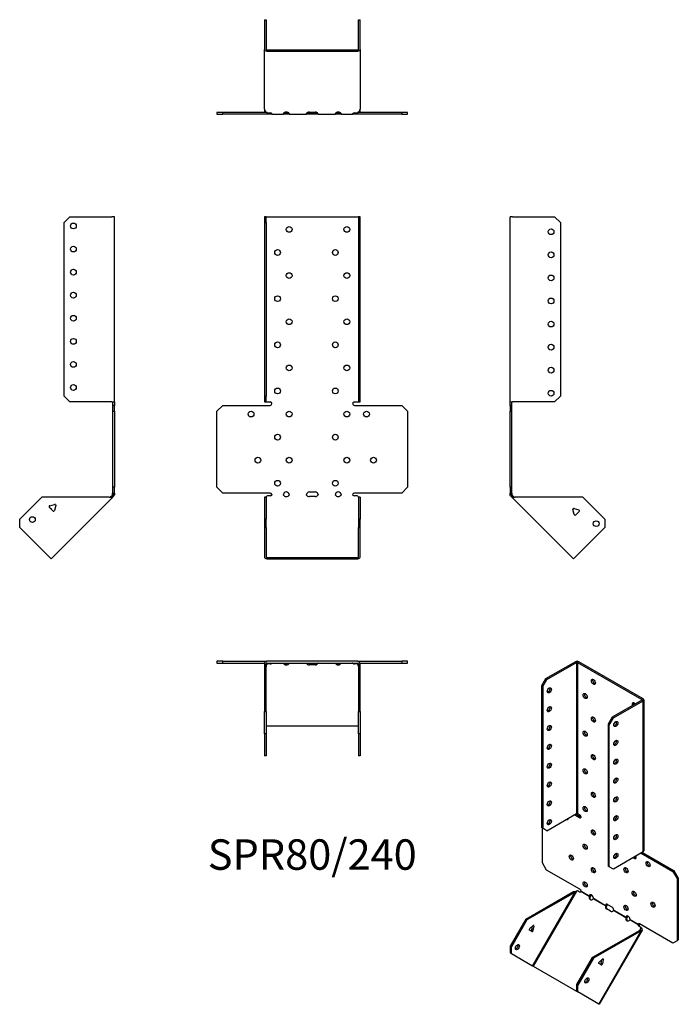
# Model space of a CAD drawing. Units: millimetres. Extents: x -253 to 317, y -442 to 412.
import ezdxf

# ---------------------------------------------------------------- set-up
doc = ezdxf.new("R2010")
doc.units = ezdxf.units.MM
doc.styles.get("Standard").update_dxf_attribs({"font": 'arial.ttf'})

# ---------------------------------------------------------------- blocks, each defined once
blk = doc.blocks.new('SPR80_240-Front')
at = {"layer": ''}
for p, q in [((-41.5, 240.67), (-41.5, 235.67)), ((-40, 240.67), (-41.5, 240.67)), ((-40, 235.67), (-40, 240.67)), ((-40, 240.67), (-39.4, 240.67)), ((-39.4, 240.67), (39.4, 240.67)), ((39.4, 240.67), (40, 240.67)), ((41.5, 240.67), (40, 240.67)), ((40, 240.67), (40, 235.67)), ((41.5, 235.67), (41.5, 240.67)), ((-41.5, 235.67), (-40, 235.67)), ((-41.5, 235.67), (-41.5, 85.27)), ((-40, 235.67), (-40, 85.27)), ((40, 235.67), (41.5, 235.67)), ((40, 235.67), (40, 85.27)), ((41.5, 85.27), (41.5, 235.67)), ((-82.53, 72.27), (-77.53, 77.27)), ((-77.53, 77.27), (-36.5, 77.27)), ((-41.5, 85.27), (-41.5, 80.27)), ((-40, 85.27), (-41.5, 85.27)), ((-41.5, 80.27), (-40, 80.27)), ((-40, 80.27), (-40, 85.27)), ((-40, 80.27), (-39.4, 80.27)), ((-39.4, 80.27), (-36.5, 80.27)), ((36.5, 80.27), (39.4, 80.27)), ((36.5, 77.27), (77.53, 77.27)), ((39.4, 80.27), (40, 80.27)), ((41.5, 85.27), (40, 85.27)), ((40, 85.27), (40, 80.27)), ((40, 80.27), (41.5, 80.27)), ((41.5, 80.27), (41.5, 85.27)), ((77.53, 77.27), (82.53, 72.27)), ((-82.53, 6.27), (-82.53, 72.27)), ((82.53, 72.27), (82.53, 6.27)), ((-77.53, 1.27), (-82.53, 6.27)), ((-36.5, 1.27), (-77.53, 1.27)), ((-2.5, 2.27), (2.5, 2.27)), ((77.53, 1.27), (36.5, 1.27)), ((82.53, 6.27), (77.53, 1.27)), ((-40, -2.26), (-41.5, -2.26)), ((-41.5, -2.26), (-41.5, -21.36)), ((-40, -2.26), (-40, -21.36)), ((-38.79, -1.04), (-39.4, -1.47)), ((-36.5, -1.04), (-38.79, -1.04)), ((2.5, -1.74), (-2.5, -1.74)), ((38.79, -1.04), (36.5, -1.04)), ((39.4, -1.47), (38.79, -1.04)), ((40, -2.26), (40, -21.36)), ((41.5, -2.26), (40, -2.26)), ((41.5, -2.26), (41.5, -21.36)), ((-41.5, -21.36), (-41.5, -28.43)), ((-40, -21.36), (-41.5, -21.36)), ((-40, -28.43), (-40, -21.36)), ((41.5, -21.36), (40, -21.36)), ((40, -21.36), (40, -28.43)), ((41.5, -28.43), (41.5, -21.36)), ((-41.5, -28.43), (-40, -28.43)), ((-41.5, -28.43), (-41.5, -54.16)), ((-40, -28.43), (-40, -54.16)), ((40, -28.43), (41.5, -28.43)), ((40, -54.16), (40, -28.43)), ((41.5, -54.16), (41.5, -28.43)), ((-39.4, -54.59), (39.4, -54.59)), ((-39.4, -55.65), (39.4, -55.65))]:
    blk.add_line(p, q, dxfattribs=at)
for centre in [(-20, 229.77), (30, 229.77), (-30, 209.77), (20, 209.77), (-20, 189.77), (30, 189.77), (-30, 169.77), (20, 169.77), (-20, 149.77), (30, 149.77), (-30, 129.77), (20, 129.77), (-20, 109.77), (30, 109.77), (-30, 89.77), (20, 89.77), (-53.03, 69.77), (-20, 69.77), (30, 69.77), (47.03, 69.77), (-30, 49.77), (20, 49.77), (-47.03, 29.77), (-20, 29.77), (30, 29.77), (53.03, 29.77), (-30, 9.77), (20, 9.77)]:
    blk.add_circle(centre, 2.5, dxfattribs=at)
for centre, radius, start, end in [((-36.5, 78.77), 1.5, 270, 90), ((36.5, 78.77), 1.5, 90, 270), ((-36.5, -0.23), 1.5, 8.80508, 90), ((-22.5, -0.23), 2.5, 5.2697, 174.7303), ((-2.5, -0.23), 2.5, 90, 174.7303), ((2.5, -0.23), 2.5, 5.2697, 90), ((22.5, -0.23), 2.5, 5.2697, 174.7303), ((36.5, -0.23), 1.5, 90, 171.19492)]:
    blk.add_arc(centre, radius, start, end, dxfattribs=at)
for centre, major_axis, start_param, end_param in [((-36.5, 0.02), (-1.5, 0), 1.570796, 2.705255), ((-22.5, 0.02), (2.5, 0), 3.397966, 6.026812), ((-2.5, 0.02), (-2.5, 0), 0.256373, 1.570796), ((2.5, 0.02), (2.5, 0), 4.712389, 6.026812), ((22.5, 0.02), (2.5, 0), 3.397966, 6.026812), ((36.5, 0.02), (-1.5, 0), 0.436338, 1.570796), ((-39.4, -54.16), (-2.1, 0), 0, 1.570796), ((-39.4, -54.16), (-0.6, 0), 0, 1.570796), ((39.4, -54.16), (0.6, 0), 4.712389, 6.283185), ((39.4, -54.16), (2.1, 0), 4.712389, 6.283185)]:
    blk.add_ellipse(centre, major_axis=major_axis, ratio=0.707107, start_param=start_param, end_param=end_param, dxfattribs=at)
for points, knots in [([(-40.5, -2.26), (-40.5, -2.26), (-40.48, -2.26), (-40.41, -2.25), (-40.35, -2.24), (-40.22, -2.19), (-40.15, -2.16), (-39.99, -2.07), (-39.9, -2.01), (-39.79, -1.91), (-39.76, -1.88), (-39.73, -1.85)], [0, 0, 0, 0, 0.0356537, 0.0356537, 0.0703705, 0.0703705, 0.1051346, 0.1051346, 0.1398963, 0.1398963, 0.1538886, 0.1538886, 0.1538886, 0.1538886]), ([(39.73, -1.85), (39.8, -1.93), (39.89, -2), (40.06, -2.11), (40.14, -2.16), (40.28, -2.22), (40.35, -2.24), (40.44, -2.26), (40.48, -2.26), (40.5, -2.26), (40.5, -2.26), (40.5, -2.26)], [0, 0, 0, 0, 0.0356266, 0.0356266, 0.0703448, 0.0703448, 0.1051088, 0.1051088, 0.1398705, 0.1398705, 0.1538889, 0.1538889, 0.1538889, 0.1538889])]:
    blk.add_open_spline(points, degree=3, knots=knots, dxfattribs=at)
for points in [[(-39.4, -1.47), (-39.71, -1.87), (-40, -2.08), (-40, -2.26)], [(-35.02, 0), (-34.97, -0.16), (-35.02, -0.32), (-35.14, -0.42)], [(-24.92, -0.42), (-24.99, -0.32), (-25.02, -0.16), (-24.99, 0)], [(-20.01, 0), (-19.98, -0.16), (-20.01, -0.32), (-20.08, -0.42)], [(-4.92, -0.42), (-4.99, -0.32), (-5.02, -0.16), (-4.99, 0)], [(4.99, 0), (5.02, -0.16), (4.99, -0.32), (4.92, -0.42)], [(20.08, -0.42), (20.01, -0.32), (19.98, -0.16), (20.01, 0)], [(24.99, 0), (25.02, -0.16), (24.99, -0.32), (24.92, -0.42)], [(35.14, -0.42), (35.02, -0.32), (34.97, -0.16), (35.02, 0)], [(40, -2.26), (40, -2.08), (39.71, -1.87), (39.4, -1.47)]]:
    blk.add_open_spline(points, degree=3, dxfattribs=at)
blk = doc.blocks.new('SPR80_240-Left')
at = {"layer": ''}
for p, q in [((0, 80.27), (0, 240.67)), ((2.1, 240.67), (0, 240.67)), ((2.1, 240.67), (38.5, 240.67)), ((38.5, 240.67), (43.5, 235.67)), ((43.5, 235.67), (43.5, 85.27)), ((0, 77.27), (0, 80.27)), ((0, 80.27), (2.1, 80.27)), ((0, 77.27), (0, 72.27)), ((1.5, 77.27), (0, 77.27)), ((1.5, 77.27), (1.5, 80.27)), ((1.5, 72.27), (1.5, 77.27)), ((38.5, 80.27), (2.1, 80.27)), ((43.5, 85.27), (38.5, 80.27)), ((0, 72.27), (1.5, 72.27)), ((0, 6.27), (0, 72.27)), ((1.5, 6.27), (1.5, 72.27)), ((0, 6.27), (0, 1.27)), ((1.5, 6.27), (0, 6.27)), ((0, 0), (0, 1.27)), ((0, 1.27), (1.5, 1.27)), ((1.5, 1.27), (1.5, 6.27)), ((1.5, 1.27), (1.5, 0)), ((1, 0), (0, 0)), ((1.32, -0.78), (0.62, -1.49)), ((1.23, -2.1), (0.62, -1.49)), ((1.5, 0), (1, 0)), ((2.29, -1.04), (1.23, -2.1)), ((1.66, -2.53), (1.23, -2.1)), ((1.68, -0.42), (1.32, -0.78)), ((2.36, -1.82), (1.66, -2.53)), ((54.78, -55.65), (1.66, -2.53)), ((1.68, -0.42), (2.29, -1.04)), ((2.29, -1.04), (2.72, -1.47)), ((2.72, -1.47), (2.36, -1.82)), ((62.91, -2.26), (4.36, -2.26)), ((62.91, -2.26), (82, -21.36)), ((55.28, -12.08), (54.35, -13.02)), ((55.48, -17.26), (54.36, -13.08)), ((55.34, -12.1), (59.52, -13.22)), ((59.88, -14.56), (56.82, -17.62)), ((82, -21.36), (82, -28.43)), ((82, -28.43), (56.26, -54.16)), ((56.26, -54.16), (54.78, -55.65))]:
    blk.add_line(p, q, dxfattribs=at)
for centre in [(35.5, 227.77), (35.5, 207.77), (35.5, 187.77), (35.5, 167.77), (35.5, 147.77), (35.5, 127.77), (35.5, 107.77), (35.5, 87.77), (74.58, -25.24)]:
    blk.add_circle(centre, 2.5, dxfattribs=at)
for centre, start, end in [((55.13, -12.87), 75, 195), ((59.32, -13.99), 315, 75), ((56.25, -17.05), 195, 315)]:
    blk.add_arc(centre, 0.8, start, end, dxfattribs=at)
for points in [[(0.62, -1.49), (0.25, -1.12), (0, -0.56), (0, 0)], [(1.5, 0), (1.5, -0.16), (1.57, -0.32), (1.68, -0.42)], [(4.36, -2.26), (3.18, -2.63), (2.06, -2.93), (1.66, -2.53)], [(2.72, -1.47), (3.12, -1.87), (3.73, -2.08), (4.36, -2.26)]]:
    blk.add_open_spline(points, degree=3, dxfattribs=at)
blk = doc.blocks.new('SPR80_240-Right')
at = {"layer": ''}
for p, q in [((-43.5, 235.67), (-38.5, 240.67)), ((-38.5, 240.67), (-2.1, 240.67)), ((0, 240.67), (-2.1, 240.67)), ((0, 80.27), (0, 240.67)), ((-43.5, 85.27), (-43.5, 235.67)), ((-38.5, 80.27), (-43.5, 85.27)), ((-2.1, 80.27), (-38.5, 80.27)), ((-2.1, 80.27), (0, 80.27)), ((-1.5, 80.27), (-1.5, 77.27)), ((-1.5, 77.27), (-1.5, 72.27)), ((0, 77.27), (-1.5, 77.27)), ((0, 80.27), (0, 77.27)), ((0, 72.27), (0, 77.27)), ((-1.5, 72.27), (0, 72.27)), ((-1.5, 72.27), (-1.5, 6.27)), ((0, 72.27), (0, 6.27)), ((-1.5, 6.27), (-1.5, 1.27)), ((0, 6.27), (-1.5, 6.27)), ((-1.5, 1.27), (0, 1.27)), ((-1.5, 0), (-1.5, 1.27)), ((0, 1.27), (0, 6.27)), ((0, 1.27), (0, 0)), ((-62.91, -2.26), (-82, -21.36)), ((-4.36, -2.26), (-62.91, -2.26)), ((-1.66, -2.53), (-54.78, -55.65)), ((-2.72, -1.47), (-2.29, -1.04)), ((-2.72, -1.47), (-2.36, -1.82)), ((-2.36, -1.82), (-1.66, -2.53)), ((-2.29, -1.04), (-1.68, -0.42)), ((-2.29, -1.04), (-1.23, -2.1)), ((-1.32, -0.78), (-1.68, -0.42)), ((-1.23, -2.1), (-1.66, -2.53)), ((-1.5, 0), (-1, 0)), ((-0.62, -1.49), (-1.32, -0.78)), ((-0.62, -1.49), (-1.23, -2.1)), ((-1, 0), (0, 0)), ((-53.28, -14.08), (-56.35, -11.02)), ((-55.99, -9.68), (-51.8, -8.56)), ((-50.82, -9.54), (-51.95, -13.72)), ((-51.08, -8.72), (-50.8, -9.4)), ((-82, -28.43), (-82, -21.36)), ((-56.26, -54.16), (-82, -28.43)), ((-54.78, -55.65), (-56.26, -54.16))]:
    blk.add_line(p, q, dxfattribs=at)
for centre in [(-35.5, 232.77), (-35.5, 212.77), (-35.5, 192.77), (-35.5, 172.77), (-35.5, 152.77), (-35.5, 132.77), (-35.5, 112.77), (-35.5, 92.77), (-71.04, -21.71)]:
    blk.add_circle(centre, 2.5, dxfattribs=at)
for centre, start, end in [((-55.78, -10.45), 105, 225), ((-55.13, -12.87), 349.22887, 100.77113), ((-52.72, -13.52), 225, 345), ((-51.6, -9.33), 49.59733, 105), ((-51.6, -9.33), 345, 355.45267)]:
    blk.add_arc(centre, 0.8, start, end, dxfattribs=at)
for points in [[(-4.36, -2.26), (-3.73, -2.08), (-3.12, -1.87), (-2.72, -1.47)], [(-1.66, -2.53), (-2.06, -2.93), (-3.18, -2.63), (-4.36, -2.26)], [(-1.68, -0.42), (-1.57, -0.32), (-1.5, -0.16), (-1.5, 0)], [(0, 0), (0, -0.56), (-0.25, -1.12), (-0.62, -1.49)]]:
    blk.add_open_spline(points, degree=3, dxfattribs=at)
blk = doc.blocks.new('SPR80_240-Top')
at = {"layer": ''}
for p, q in [((-77.53, 0), (-82.53, 0)), ((-82.53, 0), (-82.53, -1.5)), ((-77.53, -1.5), (-77.53, 0)), ((-77.53, 0), (-39.4, 0)), ((39.4, 0), (-39.4, 0)), ((39.4, 0), (77.53, 0)), ((82.53, 0), (77.53, 0)), ((77.53, 0), (77.53, -1.5)), ((82.53, -1.5), (82.53, 0)), ((-82.53, -1.5), (-77.53, -1.5)), ((-77.53, -1.5), (-41.41, -1.5)), ((-41.5, -2.1), (-41.5, -38.5)), ((-40, -38.5), (-40, -2.1)), ((-39.4, -1.5), (39.4, -1.5)), ((-39.4, -1.66), (-39.18, -1.5)), ((-39.4, -2.36), (-39.4, -1.66)), ((-38.79, -2.29), (-39.4, -2.72)), ((-39.4, -2.72), (-39.4, -2.36)), ((-38.79, -2.29), (-38.79, -1.5)), ((-36.5, -2.29), (-38.79, -2.29)), ((-35.14, -1.68), (-35.14, -1.5)), ((-24.92, -1.5), (-24.92, -1.68)), ((-20.08, -1.68), (-20.08, -1.5)), ((-4.92, -1.5), (-4.92, -1.68)), ((-2.5, -1.93), (2.5, -1.93)), ((2.5, -3), (-2.5, -3)), ((4.92, -1.68), (4.92, -1.5)), ((20.08, -1.5), (20.08, -1.68)), ((24.92, -1.68), (24.92, -1.5)), ((35.14, -1.5), (35.14, -1.68)), ((38.79, -2.29), (36.5, -2.29)), ((38.79, -2.29), (38.79, -1.5)), ((39.4, -2.72), (38.79, -2.29)), ((39.18, -1.5), (39.4, -1.66)), ((39.4, -2.36), (39.4, -1.66)), ((39.4, -2.72), (39.4, -2.36)), ((40, -2.1), (40, -38.5)), ((41.41, -1.5), (77.53, -1.5)), ((41.5, -38.5), (41.5, -2.1)), ((77.53, -1.5), (82.53, -1.5)), ((-41.5, -38.5), (-41.5, -43.5)), ((-40, -38.5), (-41.5, -38.5)), ((-40, -43.5), (-40, -38.5)), ((41.5, -38.5), (40, -38.5)), ((40, -38.5), (40, -43.5)), ((41.5, -43.5), (41.5, -38.5)), ((-41.5, -43.5), (-40, -43.5)), ((-41.5, -62.91), (-41.5, -43.5)), ((-40, -43.5), (-40, -62.91)), ((40, -43.5), (41.5, -43.5)), ((40, -62.91), (40, -43.5)), ((41.5, -43.5), (41.5, -62.91)), ((-39.4, -55.84), (39.4, -55.84)), ((-40, -62.91), (-41.5, -62.91)), ((-41.5, -62.91), (-41.5, -82)), ((-40, -62.91), (-40, -82)), ((40, -62.91), (40, -82)), ((41.5, -62.91), (40, -62.91)), ((41.5, -62.91), (41.5, -82)), ((-40, -82), (-41.5, -82)), ((41.5, -82), (40, -82))]:
    blk.add_line(p, q, dxfattribs=at)
for centre, radius, start, end in [((39.4, -2.1), 2.1, 0, 90), ((-39.4, -2.1), 2.1, 90, 180), ((-39.4, -2.1), 0.6, 90, 180), ((39.4, -2.1), 0.6, 0, 90)]:
    blk.add_arc(centre, radius, start, end, dxfattribs=at)
for centre, major_axis, start_param, end_param in [((-36.5, -1.23), (-1.5, 0), 1.570796, 2.705255), ((-22.5, -1.23), (2.5, 0), 3.397966, 6.026812), ((-22.5, -0.17), (2.5, 0), 3.995971, 5.428807), ((-2.5, -1.23), (-2.5, 0), 0.256373, 1.570796), ((-2.5, -0.17), (2.5, 0), 3.995971, 4.712389), ((2.5, -0.17), (2.5, 0), 4.712389, 5.428807), ((2.5, -1.23), (2.5, 0), 4.712389, 6.026812), ((22.5, -1.23), (2.5, 0), 3.397966, 6.026812), ((22.5, -0.17), (2.5, 0), 3.995971, 5.428807), ((36.5, -1.23), (-1.5, 0), 0.436338, 1.570796), ((-39.4, -56.26), (-0.6, 0), 4.712389, 6.283185), ((39.4, -56.26), (0.6, 0), 0, 1.570796)]:
    blk.add_ellipse(centre, major_axis=major_axis, ratio=0.707107, start_param=start_param, end_param=end_param, dxfattribs=at)
for points in [[(-39.4, -2.72), (-39.71, -3.12), (-40, -3.73), (-40, -4.36)], [(-39.97, -1.93), (-39.79, -1.82), (-39.59, -1.73), (-39.4, -1.66)], [(-35.02, -1.5), (-34.97, -1.5), (-35.02, -1.57), (-35.14, -1.68)], [(-24.92, -1.68), (-24.99, -1.57), (-25.02, -1.5), (-24.99, -1.5)], [(-20.01, -1.5), (-19.98, -1.5), (-20.01, -1.57), (-20.08, -1.68)], [(-4.92, -1.68), (-4.99, -1.57), (-5.02, -1.5), (-4.99, -1.5)], [(4.99, -1.5), (5.02, -1.5), (4.99, -1.57), (4.92, -1.68)], [(20.08, -1.68), (20.01, -1.57), (19.98, -1.5), (20.01, -1.5)], [(24.99, -1.5), (25.02, -1.5), (24.99, -1.57), (24.92, -1.68)], [(35.14, -1.68), (35.02, -1.57), (34.97, -1.5), (35.02, -1.5)], [(39.4, -1.66), (39.59, -1.73), (39.79, -1.82), (39.97, -1.93)], [(40, -4.36), (40, -3.73), (39.71, -3.12), (39.4, -2.72)]]:
    blk.add_open_spline(points, degree=3, dxfattribs=at)
blk = doc.blocks.new('SPR80_240-Bottom')
at = {"layer": ''}
for p, q in [((-41.5, 82), (-41.5, 56.26)), ((-41.5, 82), (-40, 82)), ((-40, 82), (-40, 56.26)), ((40, 56.26), (40, 82)), ((40, 82), (41.5, 82)), ((41.5, 56.26), (41.5, 82)), ((-41.5, 4.36), (-41.5, 56.26)), ((-39.4, 55.84), (39.4, 55.84)), ((-39.4, 54.78), (39.4, 54.78)), ((41.5, 56.26), (41.5, 4.36)), ((-77.53, 1.5), (-82.53, 1.5)), ((-82.53, 1.5), (-82.53, 0)), ((-82.53, 0), (-77.53, 0)), ((-77.53, 0), (-77.53, 1.5)), ((-39.18, 1.5), (-77.53, 1.5)), ((-36.5, 0), (-77.53, 0)), ((-41.5, 4.36), (-41.5, 2.1)), ((-39.4, 1.66), (-38.79, 1.23)), ((-38.79, 1.23), (-36.5, 1.23)), ((-35.02, 0), (-36.5, 0)), ((-35.02, 0.18), (-35.02, 0)), ((-35.02, 0), (-24.99, 0)), ((-24.99, 0.18), (-24.99, 0)), ((-20.01, 0), (-24.99, 0)), ((-24.14, 1.5), (-20.86, 1.5)), ((-20.01, 0.18), (-20.01, 0)), ((-20.01, 0), (-4.99, 0)), ((-4.99, 0.18), (-4.99, 0)), ((-2.5, 0), (-4.99, 0)), ((-4.14, 1.5), (-2.5, 1.5)), ((-2.5, 1.93), (2.5, 1.93)), ((-2.5, 1.5), (2.5, 1.5)), ((2.5, 0), (-2.5, 0)), ((2.5, 1.5), (4.14, 1.5)), ((4.99, 0), (2.5, 0)), ((4.99, 0.18), (4.99, 0)), ((4.99, 0), (20.01, 0)), ((20.01, 0.18), (20.01, 0)), ((24.99, 0), (20.01, 0)), ((20.86, 1.5), (24.14, 1.5)), ((24.99, 0.18), (24.99, 0)), ((24.99, 0), (35.02, 0)), ((35.02, 0.18), (35.02, 0)), ((36.5, 0), (35.02, 0)), ((36.5, 1.23), (38.79, 1.23)), ((77.53, 0), (36.5, 0)), ((38.79, 1.23), (39.4, 1.66)), ((77.53, 1.5), (39.18, 1.5)), ((41.5, 2.1), (41.5, 4.36)), ((82.53, 1.5), (77.53, 1.5)), ((77.53, 1.5), (77.53, 0)), ((77.53, 0), (82.53, 0)), ((82.53, 0), (82.53, 1.5))]:
    blk.add_line(p, q, dxfattribs=at)
for centre, radius, start, end in [((-39.4, 2.1), 2.1, 180, 196.60155), ((-39.4, 2.1), 0.6, 196.55557, 270), ((39.4, 2.1), 0.6, 270, 343.44443), ((39.4, 2.1), 2.1, 343.39845, 0)]:
    blk.add_arc(centre, radius, start, end, dxfattribs=at)
for centre, major_axis, start_param, end_param in [((-39.4, 56.26), (-2.1, 0), 0, 1.570796), ((-39.4, 56.26), (-0.6, 0), 0, 1.570796), ((39.4, 56.26), (0.6, 0), 4.712389, 6.283185), ((39.4, 56.26), (2.1, 0), 4.712389, 6.283185), ((-36.5, 0.17), (1.5, 0), 0.436338, 1.570796), ((-22.5, 0.17), (-2.5, 0), 3.397966, 6.026812), ((-2.5, 0.17), (-2.5, 0), 4.712389, 6.026812), ((2.5, 0.17), (2.5, 0), 0.256373, 1.570796), ((22.5, 0.17), (-2.5, 0), 3.397966, 6.026812), ((36.5, 0.17), (1.5, 0), 1.570796, 2.705255)]:
    blk.add_ellipse(centre, major_axis=major_axis, ratio=0.707107, start_param=start_param, end_param=end_param, dxfattribs=at)
for points in [[(-41.5, 4.36), (-41.5, 3.18), (-40.5, 2.06), (-39.4, 1.66)], [(-35.14, 0.62), (-35.02, 0.25), (-34.97, 0), (-35.02, 0)], [(-24.99, 0), (-25.02, 0), (-24.99, 0.24), (-24.92, 0.62)], [(-20.08, 0.62), (-20.01, 0.24), (-19.98, 0), (-20.01, 0)], [(-4.99, 0), (-5.02, 0), (-4.99, 0.24), (-4.92, 0.62)], [(4.92, 0.62), (4.99, 0.24), (5.02, 0), (4.99, 0)], [(20.01, 0), (19.98, 0), (20.01, 0.24), (20.08, 0.62)], [(24.92, 0.62), (24.99, 0.24), (25.02, 0), (24.99, 0)], [(35.02, 0), (34.97, 0), (35.02, 0.25), (35.14, 0.62)], [(39.4, 1.66), (40.5, 2.06), (41.5, 3.18), (41.5, 4.36)]]:
    blk.add_open_spline(points, degree=3, dxfattribs=at)
blk = doc.blocks.new('SPR80_240-ISO')
at = {"layer": ''}
for p, q in [((-1.84, 153.79), (-27.58, 138.93)), ((-1.84, 153.79), (-0.78, 153.18)), ((1.13, 153.79), (0.07, 153.18)), ((56.85, 121.62), (1.13, 153.79)), ((-26.52, 138.32), (-0.78, 153.18)), ((-0.78, 153.18), (-0.78, 22.22)), ((0.07, 153.18), (55.79, 121.01)), ((0.07, 153.18), (0.07, 22.22)), ((-27.58, 138.93), (-31.11, 132.81)), ((-30.05, 132.2), (-26.52, 138.32)), ((-26.52, 138.32), (-27.58, 138.93)), ((-31.11, 132.81), (-31.11, 10.01)), ((-31.11, 132.81), (-30.05, 132.2)), ((-30.05, 132.2), (-30.05, 9.4)), ((55.79, 120.52), (30.05, 105.66)), ((31.11, 105.05), (56.85, 119.91)), ((56.85, 121.62), (55.79, 121.01)), ((55.79, 121.01), (55.79, 120.52)), ((56.85, 119.91), (55.79, 120.52)), ((56.85, -11.06), (56.85, 119.91)), ((57.47, 120.77), (57.47, -10.2)), ((30.05, 105.66), (26.52, 99.54)), ((27.58, 98.93), (31.11, 105.05)), ((31.11, 105.05), (30.05, 105.66)), ((26.52, 99.54), (26.52, -23.26)), ((26.52, 99.54), (27.58, 98.93)), ((27.58, -23.88), (27.58, 98.93)), ((-26.52, 7.36), (-0.78, 22.22)), ((-2.48, 21.24), (2.12, 18.58)), ((-1.42, 21.85), (3.18, 19.19)), ((0.07, 22.22), (2.12, 21.03)), ((3.18, 19.19), (2.12, 18.58)), ((-30.05, 9.4), (-31.11, 10.01)), ((-30.43, -20.6), (-30.43, 9.61)), ((-26.52, 7.36), (-30.05, 9.4)), ((56.85, -11.06), (31.11, -25.92)), ((55.15, -12.04), (82.75, -27.97)), ((56.21, -11.42), (83.81, -27.36)), ((-26.89, -26.72), (-30.43, -20.6)), ((27.58, -23.88), (26.52, -23.26)), ((31.11, -25.92), (27.58, -23.88)), ((2.12, -43.47), (-26.89, -26.72)), ((83.81, -27.36), (82.75, -27.97)), ((82.75, -27.97), (86.28, -34.09)), ((87.35, -33.48), (83.81, -27.36)), ((86.28, -34.09), (87.35, -33.48)), ((86.28, -34.09), (86.28, -87.98)), ((87.35, -33.48), (87.35, -87.37)), ((-44.84, -69.39), (-3.44, -45.48)), ((-2.38, -46.1), (-43.78, -70)), ((-39.08, -109.66), (-2.38, -46.1)), ((-0.79, -45.02), (-38.35, -110.08)), ((-2.73, -45.89), (-3.44, -45.48)), ((-2.38, -46.1), (-2.73, -45.89)), ((-0.06, -44.74), (-0.79, -45.02)), ((1.56, -45.68), (-0.06, -44.74)), ((10.19, -49.65), (2.96, -45.48)), ((3.17, -45.11), (10.26, -49.21)), ((10.44, -49.8), (10.19, -49.65)), ((10.26, -49.21), (10.61, -49)), ((10.94, -50.09), (10.44, -49.8)), ((10.61, -49), (11.32, -48.6)), ((24.33, -57.82), (13.61, -51.63)), ((13.78, -51.24), (24.4, -57.37)), ((24.58, -57.96), (24.33, -57.82)), ((24.4, -57.37), (24.75, -57.17)), ((25.08, -58.25), (24.58, -57.96)), ((24.75, -57.17), (25.46, -56.76)), ((26.16, -56.54), (29.7, -58.58)), ((28.64, -62.46), (25.1, -60.42)), ((42.01, -68.03), (31.28, -61.84)), ((31.46, -61.45), (42.08, -67.58)), ((42.25, -68.17), (42.01, -68.03)), ((42.08, -67.58), (42.43, -67.37)), ((42.76, -68.46), (42.25, -68.17)), ((42.43, -67.37), (43.14, -66.97)), ((-44.84, -69.39), (-58.34, -92.77)), ((-43.78, -70), (-57.28, -93.38)), ((-43.78, -70), (-44.84, -69.39)), ((-41.38, -77.56), (-38.43, -74.94)), ((-39.59, -78.6), (-38.93, -75.38)), ((-37.73, -75.34), (-38.53, -79.21)), ((-37.73, -75.34), (-38.43, -74.94)), ((52.65, -74.17), (45.43, -70)), ((45.6, -69.61), (52.69, -73.71)), ((52.9, -74.32), (52.65, -74.17)), ((52.69, -73.71), (53.04, -73.5)), ((53.4, -74.61), (52.9, -74.32)), ((53.04, -73.5), (53.58, -73.19)), ((54.8, -76.41), (53.18, -75.48)), ((82.75, -90.02), (53.74, -73.27)), ((54.93, -77.19), (54.8, -76.41)), ((54.8, -76.41), (55.55, -76.85)), ((-39.47, -80.05), (-41.64, -78.8)), ((-38.53, -79.21), (-39.59, -78.6)), ((12.79, -102.66), (54.19, -78.76)), ((55.25, -79.37), (13.85, -103.27)), ((18.55, -142.93), (55.25, -79.37)), ((55.92, -78.97), (18.88, -143.13)), ((53.94, -78.9), (54.93, -77.19)), ((54.54, -78.96), (54.19, -78.76)), ((55.25, -79.37), (54.54, -78.96)), ((54.93, -77.19), (55.18, -77.33)), ((55.18, -77.33), (55.68, -77.62)), ((55.55, -76.85), (55.68, -77.62)), ((-58.34, -92.77), (-58.34, -98.54)), ((-57.28, -93.38), (-58.34, -92.77)), ((-57.28, -99.15), (-57.28, -93.38)), ((86.28, -87.98), (82.75, -90.02)), ((87.35, -87.37), (86.28, -87.98)), ((-58.34, -98.54), (-57.28, -99.15)), ((-57.28, -99.15), (-39.08, -109.66)), ((-39.08, -109.66), (-38.35, -110.08)), ((-38.35, -110.08), (-0.71, -131.81)), ((12.79, -102.66), (-0.71, -126.04)), ((13.85, -103.27), (0.35, -126.65)), ((13.85, -103.27), (12.79, -102.66)), ((20.66, -108.99), (18.49, -107.74)), ((18.75, -106.5), (21.7, -103.88)), ((20.54, -107.54), (21.2, -104.32)), ((20.54, -107.54), (21.6, -108.15)), ((22.4, -104.28), (21.6, -108.15)), ((21.7, -103.88), (22.4, -104.28)), ((21.81, -103.8), (22.41, -104.15)), ((22.22, -103.72), (22.41, -104.15)), ((0.35, -126.65), (-0.71, -126.04)), ((-0.71, -126.04), (-0.71, -131.81)), ((0.35, -132.43), (0.35, -126.65)), ((-0.71, -131.81), (0.35, -132.43)), ((18.55, -142.93), (0.35, -132.43)), ((18.88, -143.13), (18.55, -142.93))]:
    blk.add_line(p, q, dxfattribs=at)
for centre, major_axis, ratio, start_param, end_param in [((-0.35, 152.94), (-2.1, 0), 0.57735, 3.926991, 5.497787), ((-0.35, 152.94), (0.6, 0), 0.57735, 0.785398, 2.356194), ((14.85, 136.97), (1.25, -2.17), 0.57735, 3.579742, 5.845036), ((-25.46, 129.63), (1.25, 2.17), 0.57735, 3.579742, 5.845036), ((7.78, 124.73), (1.25, -2.17), 0.57735, 3.579742, 5.845036), ((55.37, 120.77), (0.6, 0), 0.57735, 5.497787, 7.068583), ((55.37, 120.77), (2.1, 0), 0.57735, 5.497787, 7.068583), ((-25.46, 113.3), (1.25, 2.17), 0.57735, 3.579742, 5.845036), ((49.14, 115.95), (-1.25, 2.17), 0.57735, 4.96978, 7.596591), ((50.2, 116.56), (1.25, -2.17), 0.57735, 3.579742, 4.454998), ((14.85, 104.31), (1.25, -2.17), 0.57735, 3.579742, 5.845036), ((-25.46, 96.97), (1.25, 2.17), 0.57735, 3.579742, 5.845036), ((32.17, 100.44), (1.25, 2.17), 0.57735, 3.579742, 5.845036), ((7.78, 92.07), (1.25, -2.17), 0.57735, 3.579742, 5.845036), ((32.17, 84.11), (1.25, 2.17), 0.57735, 3.579742, 5.845036), ((-25.46, 80.64), (1.25, 2.17), 0.57735, 3.579742, 5.845036), ((14.85, 71.65), (1.25, -2.17), 0.57735, 3.579742, 5.845036), ((32.17, 67.78), (1.25, 2.17), 0.57735, 3.579742, 5.845036), ((-25.46, 64.31), (1.25, 2.17), 0.57735, 3.579742, 5.845036), ((7.78, 59.41), (1.25, -2.17), 0.57735, 3.579742, 5.845036), ((32.17, 51.45), (1.25, 2.17), 0.57735, 3.579742, 5.845036), ((-25.46, 47.98), (1.25, 2.17), 0.57735, 3.579742, 5.845036), ((14.85, 38.99), (1.25, -2.17), 0.57735, 3.579742, 5.845036), ((32.17, 35.12), (1.25, 2.17), 0.57735, 3.579742, 5.845036), ((-25.46, 31.65), (1.25, 2.17), 0.57735, 3.579742, 5.845036), ((7.78, 26.75), (1.25, -2.17), 0.57735, 3.579742, 5.845036), ((-9.57, 19.21), (1.25, -2.17), 0.57735, 5.508683, 7.057688), ((-8.51, 19.82), (1.25, -2.17), 0.57735, 5.508683, 5.845036), ((-0.35, 21.97), (0.6, 0), 0.57735, 0.785398, 2.356194), ((2.12, 19.81), (0.75, -1.3), 0.57735, 5.497787, 8.63938), ((32.17, 18.79), (1.25, 2.17), 0.57735, 3.579742, 5.845036), ((-25.46, 15.32), (1.25, 2.17), 0.57735, 3.579742, 5.845036), ((14.85, 6.34), (1.25, -2.17), 0.57735, 3.579742, 5.845036), ((32.17, 2.46), (1.25, 2.17), 0.57735, 3.579742, 5.845036), ((7.78, -5.91), (1.25, -2.17), 0.57735, 3.579742, 5.845036), ((-4.26, -15.29), (1.25, -2.17), 0.57735, 3.579742, 5.845036), ((32.17, -13.87), (1.25, 2.17), 0.57735, 3.579742, 5.845036), ((49.14, -14.69), (1.25, -2.17), 0.57735, 4.999146, 7.567225), ((50.2, -14.08), (1.25, -2.17), 0.57735, 4.999146, 5.845036), ((55.37, -10.2), (2.1, 0), 0.57735, 5.497787, 6.283185), ((14.85, -26.32), (1.25, -2.17), 0.57735, 3.579742, 5.845036), ((43.13, -26.32), (1.25, -2.17), 0.57735, 3.579742, 5.845036), ((62.24, -21.03), (1.25, -2.17), 0.57735, 3.579742, 5.845036), ((7.78, -38.57), (1.25, -2.17), 0.57735, 3.579742, 5.845036), ((2.31, -44.38), (-0.75, -1.3), 0.816497, 0, 1.134458), ((2.12, -44.7), (0.75, -1.3), 0.57735, 0.939076, 2.356194), ((12.21, -50.09), (-1.25, -2.17), 0.816497, 4.968762, 7.597608), ((12.02, -50.41), (-1.25, 2.17), 0.57735, 4.018964, 6.97661), ((12.96, -50.53), (-1.25, -2.17), 0.816497, 4.968762, 6.069429), ((13.08, -49.8), (1.25, -2.17), 0.57735, 3.579742, 3.835017), ((50.2, -46.74), (1.25, -2.17), 0.57735, 3.579742, 5.845036), ((26.35, -58.26), (-1.25, -2.17), 0.816497, 4.968762, 6.283185), ((26.16, -58.58), (-1.25, 2.17), 0.57735, 5.497787, 6.97661), ((27.1, -58.69), (-1.25, -2.17), 0.816497, 4.968762, 6.283185), ((27.22, -57.96), (1.25, -2.17), 0.57735, 3.579742, 3.835017), ((29.7, -60.62), (1.25, -2.17), 0.57735, 0.877372, 2.356194), ((43.13, -58.98), (1.25, -2.17), 0.57735, 3.579742, 5.845036), ((66.49, -56.14), (1.25, -2.17), 0.57735, 3.579742, 5.845036), ((29.89, -60.3), (-1.25, -2.17), 0.816497, 0, 1.314423), ((44.03, -68.46), (-1.25, -2.17), 0.816497, 4.968762, 7.597608), ((43.84, -68.78), (-1.25, 2.17), 0.57735, 4.018964, 6.97661), ((44.9, -68.17), (1.25, -2.17), 0.57735, 3.579742, 3.835017), ((-38.28, -75.48), (0.4, 0.693), 0.57735, 5.235988, 7.330383), ((44.78, -68.9), (-1.25, -2.17), 0.816497, 4.968762, 6.069429), ((53.93, -74.18), (-0.75, -1.3), 0.816497, 5.148727, 6.283185), ((53.74, -74.5), (-0.75, 1.3), 0.57735, 5.497787, 6.914906), ((54.68, -74.61), (-0.75, -1.3), 0.816497, 5.148727, 6.283185), ((-41.24, -78.11), (-0.4, -0.693), 0.57735, 4.18879, 6.283185), ((-40.13, -78.74), (-0.4, -0.693), 0.57735, 0, 2.094395), ((-39.07, -79.36), (-0.4, -0.693), 0.57735, 0, 2.094395), ((-53.09, -92.91), (1.25, 2.17), 0.57735, 3.579742, 5.845036), ((18.89, -107.05), (-0.4, -0.693), 0.57735, 4.18879, 6.283185), ((20, -107.69), (-0.4, -0.693), 0.57735, 0, 2.094395), ((21.06, -108.3), (-0.4, -0.693), 0.57735, 0, 2.094395), ((21.85, -104.43), (0.4, 0.693), 0.57735, 0.080239, 1.047198), ((21.85, -104.43), (-0.4, -0.693), 0.57735, 2.094395, 2.276829), ((7.04, -121.85), (1.25, 2.17), 0.57735, 3.579742, 5.845036)]:
    blk.add_ellipse(centre, major_axis=major_axis, ratio=ratio, start_param=start_param, end_param=end_param, dxfattribs=at)
for centre, major_axis in [((13.79, 136.36), (1.25, -2.17)), ((-24.4, 129.01), (1.25, 2.17)), ((6.72, 124.11), (1.25, -2.17)), ((-24.4, 112.68), (1.25, 2.17)), ((13.79, 103.7), (1.25, -2.17)), ((-24.4, 96.35), (1.25, 2.17)), ((6.72, 91.45), (1.25, -2.17)), ((33.23, 99.82), (1.25, 2.17)), ((33.23, 83.49), (1.25, 2.17)), ((-24.4, 80.02), (1.25, 2.17)), ((13.79, 71.04), (1.25, -2.17)), ((33.23, 67.16), (1.25, 2.17)), ((-24.4, 63.69), (1.25, 2.17)), ((6.72, 58.8), (1.25, -2.17)), ((33.23, 50.83), (1.25, 2.17)), ((-24.4, 47.36), (1.25, 2.17)), ((13.79, 38.38), (1.25, -2.17)), ((33.23, 34.5), (1.25, 2.17)), ((-24.4, 31.03), (1.25, 2.17)), ((6.72, 26.14), (1.25, -2.17)), ((-24.4, 14.7), (1.25, 2.17)), ((33.23, 18.17), (1.25, 2.17)), ((13.79, 5.72), (1.25, -2.17)), ((33.23, 1.84), (1.25, 2.17)), ((6.72, -6.52), (1.25, -2.17)), ((-5.32, -15.9), (1.25, -2.17)), ((33.23, -14.49), (1.25, 2.17)), ((13.79, -26.94), (1.25, -2.17)), ((42.07, -26.94), (1.25, -2.17)), ((61.18, -21.64), (1.25, -2.17)), ((6.72, -39.18), (1.25, -2.17)), ((49.14, -47.35), (1.25, -2.17)), ((42.07, -59.6), (1.25, -2.17)), ((65.43, -56.75), (1.25, -2.17)), ((-52.03, -93.53), (1.25, 2.17)), ((8.1, -122.47), (1.25, 2.17))]:
    blk.add_ellipse(centre, major_axis=major_axis, ratio=0.57735, dxfattribs=at)
for points in [[(-3.44, -45.48), (-2.93, -45.37), (-2.18, -45.4), (-1.43, -45.43)], [(-0.79, -45.02), (-1.3, -45.39), (-1.93, -45.69), (-2.38, -46.1)], [(3.17, -45.11), (3.2, -45.26), (3.12, -45.41), (2.96, -45.48)], [(10.19, -49.65), (10.21, -49.49), (10.24, -49.33), (10.26, -49.21)], [(11.32, -48.6), (11.3, -49.04), (11.15, -49.59), (10.94, -50.09)], [(13.78, -51.24), (13.8, -51.38), (13.73, -51.53), (13.61, -51.63)], [(24.33, -57.82), (24.35, -57.66), (24.38, -57.49), (24.4, -57.37)], [(25.46, -56.76), (25.44, -57.2), (25.29, -57.76), (25.08, -58.25)], [(31.46, -61.45), (31.48, -61.59), (31.41, -61.73), (31.28, -61.84)], [(42.01, -68.03), (42.03, -67.86), (42.06, -67.7), (42.08, -67.58)], [(43.14, -66.97), (43.12, -67.41), (42.97, -67.96), (42.76, -68.46)], [(45.6, -69.61), (45.62, -69.75), (45.55, -69.9), (45.43, -70)], [(52.65, -74.17), (52.64, -74), (52.66, -73.82), (52.69, -73.71)], [(53.73, -73.27), (53.68, -73.68), (53.55, -74.18), (53.4, -74.61)], [(54.19, -78.76), (54.63, -78.35), (54.86, -77.82), (54.93, -77.19)], [(55.68, -77.62), (56.17, -78.57), (56.09, -79.19), (55.25, -79.37)]]:
    blk.add_open_spline(points, degree=3, dxfattribs=at)

msp = doc.modelspace()

# ---------------------------------------------------------------- block references
for name, p in [('SPR80_240-Bottom', (0, 329.57)), ('SPR80_240-Right', (-171.42, 0)), ('SPR80_240-Front', (0, 0)), ('SPR80_240-Left', (171.42, 0)), ('SPR80_240-Top', (0, -144.55)), ('SPR80_240-ISO', (229.76, -298.7))]:
    msp.add_blockref(name, p)

# ---------------------------------------------------------------- texts
at = {"insert": (0, -315.44), "char_height": 26.373, "attachment_point": 5}
msp.add_mtext('SPR80/240', dxfattribs=at)

doc.saveas('drawing.dxf')
